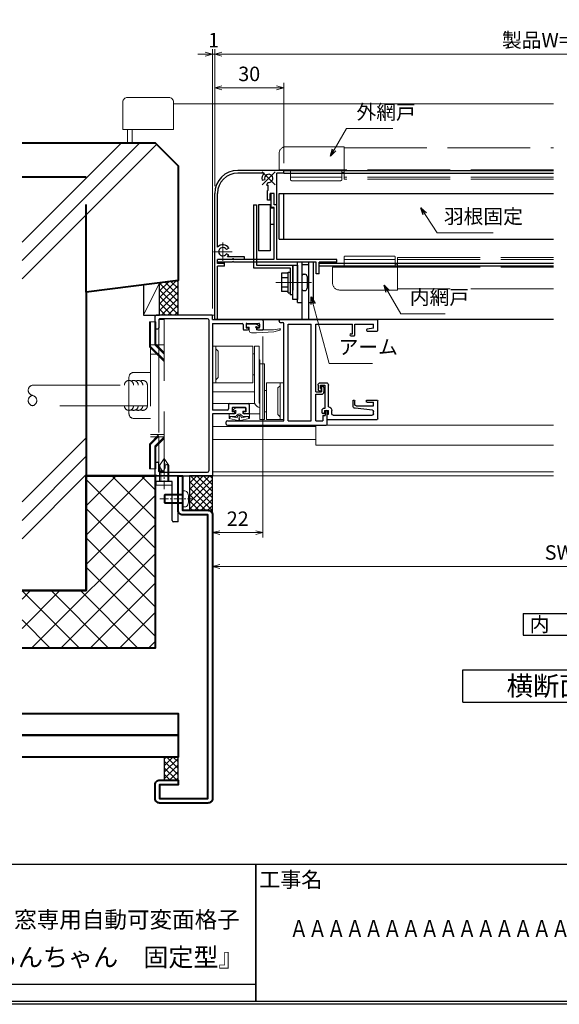
# Model space of a CAD drawing. Units: millimetres. Extents: x -16 to 1222, y 22 to 868.
# Drawn here: x 714 to 949, y 22 to 451 of the extents above; entities that cross this region are included whole.
import ezdxf
from ezdxf.enums import TextEntityAlignment as Align

# ---------------------------------------------------------------- set-up
doc = ezdxf.new("R2010")
doc.units = ezdxf.units.MM
doc.header["$LTSCALE"] = 3
for name, pattern in [('ACAD_ISO02W100', [15, 12, -3]), ('ACAD_ISO04W100', [30, 24, -3, 0, -3]), ('CENTER', [2, 1.25, -0.25, 0.25, -0.25]), ('DASHED', [19.05, 12.7, -6.35]), ('PHANTOM', [20, 15, -1, 1, -1, 1, -1])]:
    doc.linetypes.add(name, pattern=pattern)
doc.layers.get('0').update_dxf_attribs({"lineweight": 25})
doc.layers.get('Defpoints').update_dxf_attribs({"color": 151, "lineweight": 25})
for name, color, linetype, lineweight in [('003', 2, 'Continuous', 25), ('006', 4, 'ACAD_ISO04W100', 20), ('007', 4, 'ACAD_ISO02W100', 20), ('TOS_K1', 3, 'Continuous', 20), ('TOS_K2', 2, 'DASHED', 9), ('TOS_K3', 1, 'CENTER', 9), ('TOS_K4', 3, 'PHANTOM', 20), ('TOS_K5', 2, 'Continuous', 9), ('TOS_M1', 7, 'Continuous', 9), ('TOS_S2', 4, 'Continuous', 40), ('TOS_S3', 21, 'Continuous', 20), ('TOS_zBB', 3, 'Continuous', 20), ('TOS_zKE', 4, 'Continuous', 40)]:
    doc.layers.add(name, color=color, linetype=linetype, lineweight=lineweight)
for name, color, linetype in [('2', 7, 'Continuous'), ('_0-0_図枠', 7, 'Continuous'), ('KATAZAI', 4, 'Continuous'), ('TOS_S1', 4, 'Continuous')]:
    doc.layers.add(name, color=color, linetype=linetype)
doc.styles.add('AT_VECTOR', font='romans.shx', dxfattribs={"bigfont": 'extfont.shx'})
doc.styles.add('DIM', font='romans.shx', dxfattribs={"width": 0.75, "bigfont": 'extfont.shx'})
doc.styles.add('TOS_y', font='txt', dxfattribs={"width": 0.8})
doc.styles.add('ｺﾞｼｯｸ（横）', font='txt')
doc.dimstyles.new('DIM', dxfattribs={"dimtxt": 3, "dimasz": 1.5, "dimexe": 1, "dimexo": 1.5, "dimgap": 1, "dimtad": 1, "dimdsep": 46, "dimtxsty": 'DIM', "dimblk": 'OPEN30', "dimcen": 0, "dimclrd": 4, "dimclre": 4, "dimclrt": 7, "dimadec": 0, "dimazin": 0, "dimtfac": 1, "dimtmove": 0, "dimatfit": 3, "dimldrblk": 'OPEN30', "dimfxl": 0, "dimlwd": 20, "dimlwe": 20, "dimarcsym": 0})

# ---------------------------------------------------------------- blocks, each defined once
blk = doc.blocks.new('REF-TO-1Y528-L')
at = {"layer": 'KATAZAI', "ltscale": 0.5}
for p, q in [((-25, 67.2), (-25, 69.5)), ((-0.3, 70), (-24.5, 70)), ((0, 68), (0, 69.7)), ((-25, 67.2), (-24.8, 67)), ((-25, 66.8), (-24.8, 67)), ((-25, 66.8), (-25, 64.5)), ((-23.35, 68.05), (-23.35, 64.5)), ((-2.15, 68.35), (-23.05, 68.35)), ((-1.65, 67.85), (-1.65, 2.15)), ((0, 68), (21.5, 68)), ((0, 66.35), (0, 28.65)), ((0, 66.35), (12.9, 66.35)), ((14.9, 66.35), (20.2, 66.35)), ((14.9, 64.4), (15.5, 64.4)), ((19.6, 64.4), (20.2, 64.4)), ((-24.5, 64), (-23.85, 64)), ((13.7, 63.5), (15.3, 63.5)), ((19.8, 63.5), (21.7, 63.5)), ((-25, 3.2), (-25, 5.5)), ((-23.35, 1.95), (-23.35, 5.5)), ((-25, 3.2), (-24.8, 3)), ((-25, 2.8), (-24.8, 3)), ((-25, 0.5), (-25, 2.8)), ((-24.5, 0), (0, 0)), ((-23.05, 1.65), (-2.15, 1.65))]:
    blk.add_line(p, q, dxfattribs=at)
at = {"layer": 'KATAZAI', "ltscale": 0.7}
for p, q in [((13.4, 65.85), (13.4, 63.8)), ((14.6, 66.05), (14.6, 64.7)), ((20.5, 66.05), (20.5, 64.7)), ((22, 67.5), (22, 63.8)), ((15.8, 64.1), (15.8, 64)), ((19.3, 64.1), (19.3, 64)), ((6.95, 31), (6.95, 29.15)), ((7.45, 31.5), (15.5, 31.5)), ((16, 31), (16, 27.3)), ((6.45, 28.65), (0, 28.65)), ((9.3, 27), (0, 27)), ((8.6, 29.55), (8.6, 27.9)), ((9.5, 27.9), (8.6, 27.9)), ((8.9, 29.85), (14.2, 29.85)), ((9.8, 27.6), (9.8, 27.5)), ((13.3, 27.6), (13.3, 27.5)), ((14.5, 27.9), (13.6, 27.9)), ((15.7, 27), (13.8, 27)), ((14.5, 29.55), (14.5, 27.9)), ((-24.5, 6), (-23.85, 6))]:
    blk.add_line(p, q, dxfattribs=at)
at = {"layer": 'KATAZAI'}
blk.add_line((0, 27), (0, 0), dxfattribs=at)
at = {"layer": 'KATAZAI', "ltscale": 0.5}
for centre, radius, start, end in [((-24.5, 69.5), 0.5, 90, 180), ((-0.3, 69.7), 0.3, 0, 90), ((-24.5, 64.5), 0.5, 180, 270), ((-23.85, 64.5), 0.5, 270, 0), ((-23.05, 68.05), 0.3, 90, 180), ((-2.15, 67.85), 0.5, 0, 90), ((14.9, 66.05), 0.3, 90, 180), ((19.6, 64.1), 0.3, 90, 180), ((21.5, 67.5), 0.5, 0, 90), ((15.3, 64), 0.5, 270, 0), ((19.8, 64), 0.5, 180, 270), ((-24.5, 0.5), 0.5, 180, 270), ((-23.05, 1.95), 0.3, 180, 270), ((-2.15, 2.15), 0.5, 270, 0)]:
    blk.add_arc(centre, radius, start, end, dxfattribs=at)
at = {"layer": 'KATAZAI', "ltscale": 0.7}
for centre, radius, start, end in [((12.9, 65.85), 0.5, 0, 90), ((14.9, 64.7), 0.3, 180, 270), ((15.5, 64.1), 0.3, 360, 90), ((20.2, 66.05), 0.3, 0, 90), ((20.2, 64.7), 0.3, 270, 0), ((13.7, 63.8), 0.3, 180, 270), ((21.7, 63.8), 0.3, 270, 0), ((7.45, 31), 0.5, 90, 180), ((15.5, 31), 0.5, 0, 90), ((6.45, 29.15), 0.5, 270, 0), ((8.9, 29.55), 0.3, 90, 180), ((9.3, 27.5), 0.5, 270, 360), ((9.5, 27.6), 0.3, 0, 90), ((13.6, 27.6), 0.3, 90, 180), ((13.8, 27.5), 0.5, 180, 270), ((14.2, 29.55), 0.3, 0, 90), ((15.7, 27.3), 0.3, 270, 0), ((-24.5, 5.5), 0.5, 90, 180), ((-23.85, 5.5), 0.5, 0, 90)]:
    blk.add_arc(centre, radius, start, end, dxfattribs=at)
at = {"layer": 'KATAZAI'}
for p in [(-25, 67), (-25, 3)]:
    blk.add_point(p, dxfattribs=at)
blk = doc.blocks.new('REF-BUP-209', base_point=(37.27, 246))
at = {"layer": 'TOS_S3', "ltscale": 0.15}
for p, q in [((23.77, 270), (6.27, 270)), ((7.77, 268.75), (8.77, 267.75)), ((24.62, 266.58), (23.77, 266.58)), ((26.62, 270), (24.62, 270)), ((26.62, 264), (26.92, 264)), ((26.92, 262.26), (28.92, 262.26)), ((24.62, 257.43), (23.77, 257.43)), ((23.77, 254), (6.27, 254)), ((7.77, 255.25), (8.77, 256.25)), ((29.77, 250.58), (28.92, 250.58)), ((35.77, 252.75), (34.77, 251.75)), ((26.62, 248), (26.92, 248)), ((26.62, 245.11), (26.92, 245.11)), ((29.77, 241.43), (28.92, 241.43)), ((35.77, 239.25), (34.77, 240.25)), ((26.92, 238), (28.92, 238))]:
    blk.add_line(p, q, dxfattribs=at)
at = {"layer": 'TOS_S3'}
for p, q in [((6.27, 254), (6.27, 270)), ((7.77, 254), (7.77, 270)), ((26.62, 270), (26.62, 245.11)), ((26.92, 264), (26.92, 238)), ((35.77, 238), (35.77, 254)), ((37.27, 238), (37.27, 254))]:
    blk.add_line(p, q, dxfattribs=at)
at = {"layer": 'TOS_S3', "ltscale": 0.575}
for p, q in [((8.77, 267.75), (8.77, 256.25)), ((34.77, 251.75), (34.77, 240.25))]:
    blk.add_line(p, q, dxfattribs=at)
at = {"layer": 'TOS_S3', "ltscale": 0.8}
for p, q in [((23.77, 254), (23.77, 270)), ((24.62, 270), (24.62, 245.11)), ((28.92, 262.26), (28.92, 238)), ((29.77, 238), (29.77, 254))]:
    blk.add_line(p, q, dxfattribs=at)
at = {"layer": 'TOS_S3', "ltscale": 0.175}
for p, q in [((37.27, 254), (29.77, 254)), ((29.77, 238), (37.27, 238))]:
    blk.add_line(p, q, dxfattribs=at)
at = {"layer": 'TOS_S3', "ltscale": 0.331064}
blk.add_arc((27.67, 246.4), 3.31, 202.8899, 256.9066, dxfattribs=at)
blk = doc.blocks.new('REF-TO-1Y767', base_point=(87.9, 224.26))
at = {"layer": 'TOS_S1', "ltscale": 0.5}
for p, q in [((44.9, 228.56), (44.9, 228.76)), ((46.9, 185.21), (46.9, 227.56)), ((48.9, 227.26), (58.9, 227.26)), ((48.9, 185.26), (48.9, 227.26)), ((58.9, 185.26), (58.9, 227.26)), ((60.9, 197.76), (60.9, 227.31)), ((76.9, 223.06), (76.9, 227.31)), ((77.9, 222.56), (77.9, 227.31)), ((85.95, 225.56), (85.95, 227.31)), ((87.9, 224.56), (87.9, 228.76)), ((60.9, 197.76), (63.4, 197.76)), ((63.4, 200.26), (63.4, 197.76)), ((64.4, 199.76), (64.4, 197.76)), ((60.9, 185.21), (60.9, 196.76)), ((60.9, 196.76), (63.4, 196.76)), ((64.9, 189.76), (64.9, 187.56)), ((65.9, 183.76), (65.9, 189.26)), ((21.9, 183.76), (21.9, 184.71)), ((48.9, 185.26), (58.9, 185.26)), ((63.95, 187.56), (63.95, 185.21))]:
    blk.add_line(p, q, dxfattribs=at)
at = {"layer": 'TOS_S1', "linetype": 'Continuous'}
for p, q in [((45.4, 229.26), (87.39, 229.26)), ((45.4, 228.06), (46.4, 228.06)), ((77.9, 227.31), (85.95, 227.31)), ((76.1, 223.06), (76.9, 223.06)), ((83.3, 224.26), (87.6, 224.26)), ((76.1, 222.26), (77.6, 222.26)), ((63.4, 200.26), (63.9, 200.26)), ((64.9, 189.76), (65.4, 189.76)), ((22.4, 185.21), (46.9, 185.21)), ((60.9, 185.21), (63.95, 185.21)), ((63.95, 187.56), (64.9, 187.56)), ((22.4, 183.26), (65.4, 183.26))]:
    blk.add_line(p, q, dxfattribs=at)
at = {"layer": 'TOS_S1', "ltscale": 0.7}
for p, q in [((60.9, 227.31), (76.9, 227.31)), ((85.95, 225.56), (83.22, 225.05))]:
    blk.add_line(p, q, dxfattribs=at)
at = {"layer": 'TOS_S1'}
for centre, radius, start, end in [((45.4, 228.76), 0.5, 90, 180), ((45.4, 228.56), 0.5, 180, 270), ((87.6, 224.56), 0.3, 270, 0), ((22.4, 184.71), 0.5, 90, 180), ((22.4, 183.76), 0.5, 180, 270), ((65.4, 183.76), 0.5, 270, 0)]:
    blk.add_arc(centre, radius, start, end, dxfattribs=at)
at = {"layer": 'TOS_S1', "ltscale": 0.5}
for centre, radius, start, end in [((46.4, 227.56), 0.5, 0, 90), ((87.4, 228.76), 0.5, 0, 90.0326), ((77.6, 222.56), 0.3, 270, 0), ((63.4, 197.76), 1, 270, 0), ((63.9, 199.76), 0.5, 0, 90), ((65.4, 189.26), 0.5, 0, 90)]:
    blk.add_arc(centre, radius, start, end, dxfattribs=at)
at = {"layer": 'TOS_S1', "ltscale": 0.7}
for centre, start in [((76.1, 222.66), 90), ((83.3, 224.66), 100.5415)]:
    blk.add_arc(centre, 0.4, start, 270, dxfattribs=at)
blk = doc.blocks.new('REF-TO-1Y761', base_point=(29.25, 97.53))
at = {"layer": 'TOS_S1', "ltscale": 0.7}
for p, q in [((21.75, 122.53), (21.75, 120.03)), ((22.75, 123.53), (24.75, 123.53)), ((22.75, 122.23), (22.75, 120.83)), ((24.25, 122.53), (23.05, 122.53)), ((32.75, 120.53), (23.05, 120.53)), ((24.25, 122.53), (24.25, 122.03)), ((24.95, 122.03), (24.25, 122.03)), ((25.25, 123.03), (25.25, 122.33)), ((32.75, 120.83), (32.75, 120.53)), ((34.75, 121.83), (33.75, 121.83)), ((33.75, 120.83), (34.55, 120.83)), ((33.75, 120.83), (33.75, 119.03)), ((34.55, 120.83), (35.25, 121.13)), ((35.25, 121.13), (35.25, 121.33)), ((32.25, 119.03), (22.75, 119.03)), ((32.25, 119.03), (32.25, 119.03)), ((35.45, 119.03), (33.75, 119.03)), ((35.3, 117.53), (33.75, 117.53)), ((35.45, 119.23), (35.45, 119.03)), ((37.75, 119.53), (35.75, 119.53)), ((35.8, 117.03), (35.8, 99.98)), ((37.75, 119.53), (37.75, 97.83)), ((29.25, 107.93), (29.25, 107.93)), ((31.85, 108.33), (29.65, 108.33)), ((31.25, 107.53), (29.65, 107.53)), ((33.69, 99.92), (32.85, 107.44)), ((31.75, 107.03), (31.75, 99.48)), ((29.25, 102.23), (29.25, 97.83)), ((29.95, 102.53), (29.55, 102.53)), ((30.25, 102.23), (30.25, 99.48)), ((31.75, 99.48), (30.25, 99.48)), ((35.3, 99.48), (34.19, 99.48)), ((37.45, 97.53), (29.55, 97.53))]:
    blk.add_line(p, q, dxfattribs=at)
for centre, radius, start, end in [((22.75, 122.53), 1, 90, 180), ((23.05, 122.23), 0.3, 90, 180), ((23.05, 120.83), 0.3, 180, 270), ((24.75, 123.03), 0.5, 0, 90), ((24.95, 122.33), 0.3, 270, 0), ((33.75, 120.83), 1, 90, 180), ((34.75, 121.33), 0.5, 0, 90), ((22.75, 120.03), 1, 180, 270), ((33.75, 119.03), 1.5, 180, 270), ((35.3, 117.03), 0.5, 0, 90), ((35.75, 119.23), 0.3, 90, 180), ((29.65, 107.93), 0.4, 90, 180), ((29.65, 107.93), 0.4, 180, 270), ((31.25, 107.03), 0.5, 0, 90), ((31.85, 107.33), 1, 6.4468, 90), ((29.55, 102.23), 0.3, 90, 180), ((29.95, 102.23), 0.3, 0, 90), ((34.19, 99.98), 0.5, 186.4468, 270), ((35.3, 99.98), 0.5, 270, 0), ((29.55, 97.83), 0.3, 180, 270), ((37.45, 97.83), 0.3, 270, 0)]:
    blk.add_arc(centre, radius, start, end, dxfattribs=at)
blk = doc.blocks.new('REF-BZW-364', base_point=(18.92, 261.31))
at = {"layer": 'TOS_S3', "ltscale": 20, "extrusion": (1.22461e-16, 2.24719e-09, -1)}
for p, q in [((18.52, 258.86, 0), (18.52, 262.81, 0)), ((18.55, 262.91, 0), (19.38, 263.95, 0)), ((19.92, 263.37, 0), (19.92, 263.76, 0)), ((20.25, 262.86, 0), (20.82, 262.86, 0)), ((21.12, 263.16, 0), (21.12, 265.61, 0)), ((22.12, 265.76, 0), (21.27, 265.76, 0)), ((21.42, 265.76, 0), (23.03, 265.76, 0)), ((22.22, 262.96, 0), (21.93, 262.52, 0)), ((22.22, 262.96, 0), (22.22, 265.76, 0)), ((22.22, 265.08, 0), (22.91, 262.26, 0)), ((23.19, 265.71, 0), (24.09, 261.72)), ((18.82, 258.56, 0), (19.62, 258.56, 0)), ((19.92, 259.61, 0), (19.92, 258.86, 0)), ((20.07, 259.76, 0), (20.82, 259.76, 0)), ((21.12, 257.01, 0), (21.12, 259.46, 0)), ((22.22, 259.66, 0), (21.93, 260.1, 0)), ((22.22, 257.55, 0), (22.91, 260.37, 0)), ((22.22, 259.66, 0), (22.22, 256.86, 0)), ((23.19, 256.92, 0), (24.09, 260.91)), ((21.27, 256.86, 0), (23.03, 256.86, 0))]:
    blk.add_line(p, q, dxfattribs=at)
at = {"layer": 'TOS_S3', "ltscale": 0.7, "extrusion": (1.22461e-16, 2.24719e-09, -1)}
for p, q in [((21.8, 261.46), (22.02, 261.87, 0)), ((22.19, 262, 0), (22.91, 262.26, 0)), ((22.22, 265.08, 0), (23.17, 265.73, 0)), ((21.8, 261.17), (22.02, 260.76, 0)), ((22.19, 260.62, 0), (22.91, 260.37, 0)), ((22.22, 257.55, 0), (23.11, 256.88, 0)), ((23.57, 261.48), (22.63, 261.31)), ((23.57, 261.15), (22.63, 261.31))]:
    blk.add_line(p, q, dxfattribs=at)
at = {"layer": 'TOS_S3', "ltscale": 20, "extrusion": (1.22461e-16, 2.24719e-09, -1)}
for centre, radius, start, end in [((-18.67, 262.81, 0), 0.15, 0, 38.525), ((-19.62, 263.76, 0), 0.3, 38.525, 180), ((-19.62, 263.76, 0), 0.3, 90, 180), ((-19.92, 262.96, 0), 0.25, 221.8103, 63.6122), ((-19.72, 263.37, 0), 0.2, 180, 243.6122), ((-20.25, 262.66, 0), 0.2, 41.8103, 90), ((-20.82, 263.16, 0), 0.3, 180, 270), ((-20.82, 263.16, 0), 0.3, 180, 270), ((-21.27, 265.61, 0), 0.15, 0, 90), ((-22.12, 261.31, 0), 1, 305.201, 54.799), ((-20.68, 263.36, 0), 1.5, 213.7218, 234.799), ((-23.03, 265.46, 0), 0.3, 90, 123.8791), ((-18.82, 258.86, 0), 0.3, 270, 0), ((-19.62, 258.86, 0), 0.3, 180, 270), ((-20.07, 259.61, 0), 0.15, 0, 90), ((-20.82, 259.46, 0), 0.3, 90, 180), ((-20.68, 259.27, 0), 1.5, 125.201, 146.2782), ((-21.27, 257.01, 0), 0.15, 270, 0), ((-23.03, 257.16, 0), 0.3, 236.1209, 270)]:
    blk.add_arc(centre, radius, start, end, dxfattribs=at)
at = {"layer": 'TOS_S3', "ltscale": 0.7, "extrusion": (1.22461e-16, 2.24719e-09, -1)}
for centre, radius, start, end in [((-22.29, 261.72, 0), 0.3, 29.0268, 70.4511), ((-23.83, 261.6, 0), 0.285, 154.2041, 335.4108), ((-22.06, 261.31, 0), 0.3, 330.9732, 29.0268), ((-22.29, 260.91, 0), 0.3, 289.5489, 330.9732), ((-22.44, 260.96, 0), 0.4, 60.9732, 119.0268), ((-22.44, 261.66, 0), 0.4, 240.9732, 299.0268), ((-23.83, 261.03, 0), 0.285, 24.5892, 205.7959)]:
    blk.add_arc(centre, radius, start, end, dxfattribs=at)
blk = doc.blocks.new('REF-BZW-380', base_point=(141.51, 25.13, 0))
at = {"layer": 'TOS_S3', "ltscale": 0.7, "extrusion": (1.22461e-16, 5.26316e-09, -1)}
for p, q in [((132.36, 21.76, 0), (129.73, 22.46, 0)), ((132.43, 22.53, 0), (129.88, 23.06)), ((139.96, 21.33, 0), (132.36, 21.76, 0)), ((139.96, 22.53, 0), (132.43, 22.53, 0)), ((139.96, 25.13, 0), (138.87, 24.27, 0)), ((139.66, 23.73, 0), (139.06, 23.73, 0)), ((143.96, 25.13, 0), (139.96, 25.13, 0)), ((139.96, 23.43, 0), (139.96, 22.53, 0)), ((143.06, 23.73, 0), (143.06, 22.33, 0)), ((143.96, 23.73, 0), (143.06, 23.73, 0)), ((144.26, 24.03, 0), (144.26, 24.83, 0)), ((142.06, 21.33, 0), (139.96, 21.33, 0))]:
    blk.add_line(p, q, dxfattribs=at)
for centre, radius, start, end in [((-129.81, 22.76, 0), 0.308, 284.9285, 101.6888), ((-139.06, 24.03, 0), 0.3, 270, 51.475), ((-139.96, 23.73, 0), 0.3, 0, 270), ((-142.06, 22.33, 0), 1, 180, 270), ((-143.96, 24.83, 0), 0.3, 90, 180), ((-143.96, 24.03, 0), 0.3, 180, 270)]:
    blk.add_arc(centre, radius, start, end, dxfattribs=at)
blk = doc.blocks.new('BHP-425(RL)')
at = {"layer": 'TOS_K2', "ltscale": 0.7}
for p, q in [((-27.45, 67), (-27.45, 56.15)), ((-27.45, 67), (-24.65, 67)), ((-26.95, 57), (-26.95, 67)), ((-25.15, 57.1), (-25.15, 67)), ((-24.65, 57.31), (-24.65, 67)), ((-23.35, 68), (-23.35, 57)), ((-23.35, 68), (-21.05, 68)), ((-21.05, 68), (-21.05, 2)), ((-27.45, 56.15), (-27.05, 55.75)), ((-27.05, 57), (-27.05, 17)), ((-27.05, 57), (-21.05, 57)), ((-25.15, 57.1), (-25.05, 57)), ((-24.65, 57.31), (-24.34, 57)), ((-36.35, 43), (-36.35, 27)), ((-34.35, 45), (-27.05, 45)), ((-34.35, 25), (-27.05, 25)), ((-27.45, 13.85), (-23.35, 17.95)), ((-27.05, 18), (-21.05, 18)), ((-27.45, 3), (-27.45, 13.85)), ((-27.05, 17), (-21.05, 17)), ((-25.15, 12.9), (-23.35, 14.7)), ((-25.15, 3), (-25.15, 12.9)), ((-24.65, 12.69), (-23.35, 13.99)), ((-23.35, 2), (-23.35, 17)), ((-23.35, 2), (-23.35, 17)), ((-24.65, 3), (-24.65, 12.69)), ((-27.45, 3), (-24.65, 3)), ((-23.25, 2), (-21.05, 2))]:
    blk.add_line(p, q, dxfattribs=at)
at = {"layer": 'TOS_K2', "ltscale": 0.5}
for p, q in [((-27.05, 55.75), (-21.05, 49.75)), ((-26.95, 57), (-26.95, 56.35)), ((-26.95, 56.35), (-21.05, 50.45)), ((-25.05, 57), (-21.05, 53)), ((-24.34, 57), (-21.05, 53.71)), ((-27.05, 53), (-23.35, 53)), ((-26.95, 13.65), (-23.35, 17.25)), ((-26.95, 3), (-26.95, 13.65)), ((-23.35, 14.7), (-21.05, 17)), ((-23.35, 13.99), (-21.05, 16.29))]:
    blk.add_line(p, q, dxfattribs=at)
at = {"layer": 'TOS_K2'}
blk.add_line((-23.35, 57), (-23.35, 17), dxfattribs=at)
at = {"layer": 'TOS_K2', "ltscale": 0.7}
for centre, start, end in [((-34.35, 43), 90, 180), ((-34.35, 27), 180, 270)]:
    blk.add_arc(centre, 2, start, end, dxfattribs=at)
blk = doc.blocks.new('BZN-156')
at = {"layer": 'TOS_K3'}
blk.add_line((-3.32, 0), (11.24, 0), dxfattribs=at)
at = {"layer": 'TOS_zBB'}
for p, q in [((-1.5, -3.5), (-1.5, 3.5)), ((-1.5, 3.5), (0, 3.5)), ((0, -3.5), (0, 3.5)), ((-1.5, -3.5), (0, -3.5))]:
    blk.add_line(p, q, dxfattribs=at)
at = {"layer": 'TOS_zBB', "color": 7, "linetype": 'DASHED', "ltscale": 0.5}
for p, q in [((0, 2), (5.23, 2)), ((0, 1.5), (5.23, 1.5)), ((7, 2), (5.23, 2)), ((7.29, 1.5), (5.23, 1.5)), ((10, 0), (6.11, 0.4)), ((7, 2), (10, 0)), ((10, 0), (7, -2)), ((0, -1.5), (5.23, -1.5)), ((5.23, -2), (0, -2)), ((5.61, -1.5), (5.23, -1.5)), ((7, -2), (5.23, -2))]:
    blk.add_line(p, q, dxfattribs=at)
for points in [[(6.11, 0.4), (4.66, -0.58), (5.91, -1.65), (6.91, -2)], [(7, 2), (7.37, 1.15), (7.01, 0.31)]]:
    blk.add_spline(points, degree=3, dxfattribs=at)
blk = doc.blocks.new('24008')
at = {"color": 0, "linetype": 'ByBlock'}
for p, q in [((-0.98, 3.5), (0, 3.5)), ((0, 3.5), (0, -3.5)), ((5, 2), (7.6, 2)), ((7.6, 2), (8, 1.6)), ((8, 1.6), (8, -1.6)), ((0, -3.5), (-0.98, -3.5)), ((7.6, -2), (5, -2)), ((8, -1.6), (7.6, -2))]:
    blk.add_line(p, q, dxfattribs=at)
at = {"color": 0, "linetype": 'DASHED', "ltscale": 0.5}
for p, q in [((5, 2), (0, 2)), ((0, -2), (5, -2))]:
    blk.add_line(p, q, dxfattribs=at)
at = {"color": 7, "linetype": 'DASHED', "ltscale": 0.5}
for p, q in [((5, 1.6), (0, 1.6)), ((5, -1.6), (0, -1.6))]:
    blk.add_line(p, q, dxfattribs=at)
at = {"color": 7, "linetype": 'ByBlock'}
for p, q in [((5, 1.6), (8, 1.6)), ((7.6, 2), (7.6, -2)), ((5, -1.6), (8, -1.6))]:
    blk.add_line(p, q, dxfattribs=at)
at = {"color": 0, "linetype": 'ByBlock'}
for centre, radius, start, end in [((6.4, 0), 9, 163.3985, 196.6015), ((-0.98, 2.2), 1.3, 90, 163.3985), ((-0.98, -2.2), 1.3, 196.6015, 270)]:
    blk.add_arc(centre, radius, start, end, dxfattribs=at)
at = {"layer": 'TOS_K3'}
blk.add_line((9.89, 0), (-4.85, 0), dxfattribs=at)
blk = doc.blocks.new('TO-2X700')
at = {"layer": 'TOS_S1', "ltscale": 0.7}
for p, q in [((20, 0), (0, 0)), ((0, 0), (0, -10)), ((20, 0), (20, -2)), ((19.5, -2.5), (2.5, -2.5)), ((2.5, -2.5), (2.5, -9.5)), ((0, -10), (2, -10))]:
    blk.add_line(p, q, dxfattribs=at)
for centre in [(19.5, -2), (2, -9.5)]:
    blk.add_arc(centre, 0.5, 270, 0, dxfattribs=at)
blk = doc.blocks.new('BAP-477-1')
at = {"layer": 'TOS_S3'}
blk.add_lwpolyline([(0, 22), (-12, 22, 0.414214), (-14, 20), (-14, 2, 0.414214), (-12, 0), (0, 0), (0, 22)], format="xyb", dxfattribs=at)
blk = doc.blocks.new('_Open30')
at = {"color": 0, "linetype": 'ByBlock', "lineweight": -2}
for p, q in [((-1, 0.27), (0, 0)), ((0, 0), (-1, -0.27)), ((0, 0), (-1, 0))]:
    blk.add_line(p, q, dxfattribs=at)
blk = doc.blocks.new('*D48')
at = {"layer": '003', "color": 4, "lineweight": 20, "ltscale": 0.2}
for p, q in [((799.31, 378.6), (799.31, 423.5)), ((802.46, 421.4), (826.16, 421.4)), ((829.31, 388.6), (829.31, 423.5))]:
    blk.add_line(p, q, dxfattribs=at)
at = {"layer": 'Defpoints', "color": 0, "ltscale": 0.2}
for p in [(829.31, 421.4), (829.31, 385.45), (799.31, 375.45)]:
    blk.add_point(p, dxfattribs=at)
at = {"layer": '003', "color": 4, "lineweight": 20, "ltscale": 0.2, "xscale": 3.15, "yscale": 3.15, "zscale": 3.15, "rotation": 180}
blk.add_blockref('_Open30', (799.31, 421.4), dxfattribs=at)
at = {"layer": '003', "color": 4, "lineweight": 20, "ltscale": 0.2, "xscale": 3.15, "yscale": 3.15, "zscale": 3.15}
blk.add_blockref('_Open30', (829.31, 421.4), dxfattribs=at)
at = {"layer": '003', "color": 7, "ltscale": 0.2, "insert": (814.31, 426.65), "char_height": 6.3, "attachment_point": 5, "style": 'DIM'}
blk.add_mtext('30', dxfattribs=at)
blk = doc.blocks.new('*D49')
at = {"layer": '003', "color": 4, "lineweight": 20, "ltscale": 0.2}
for p, q in [((799.31, 378.6), (799.31, 438.2)), ((1099.31, 378.6), (1099.31, 438.2)), ((802.46, 436.1), (1096.16, 436.1))]:
    blk.add_line(p, q, dxfattribs=at)
at = {"layer": 'Defpoints', "color": 0, "ltscale": 0.2}
for p in [(1099.31, 436.1), (799.31, 375.45), (1099.31, 375.45)]:
    blk.add_point(p, dxfattribs=at)
at = {"layer": '003', "color": 4, "lineweight": 20, "ltscale": 0.2, "xscale": 3.15, "yscale": 3.15, "zscale": 3.15, "rotation": 180}
blk.add_blockref('_Open30', (799.31, 436.1), dxfattribs=at)
at = {"layer": '003', "color": 4, "lineweight": 20, "ltscale": 0.2, "xscale": 3.15, "yscale": 3.15, "zscale": 3.15}
blk.add_blockref('_Open30', (1099.31, 436.1), dxfattribs=at)
at = {"layer": '003', "color": 7, "ltscale": 0.2, "insert": (949.31, 441.35), "char_height": 6.3, "attachment_point": 5, "style": 'DIM'}
blk.add_mtext('製品W=SW-2', dxfattribs=at)
blk = doc.blocks.new('*D51')
at = {"layer": '003', "color": 4, "lineweight": 20, "ltscale": 0.5}
for p, q in [((798.31, 249.3), (798.31, 210.9)), ((1100.31, 249.3), (1100.31, 210.9)), ((801.46, 213), (1097.16, 213))]:
    blk.add_line(p, q, dxfattribs=at)
at = {"layer": 'Defpoints', "color": 0, "ltscale": 0.5}
for p in [(798.31, 252.45), (1100.31, 252.45), (1100.31, 213)]:
    blk.add_point(p, dxfattribs=at)
at = {"layer": '003', "color": 4, "lineweight": 20, "ltscale": 0.5, "xscale": 3.15, "yscale": 3.15, "zscale": 3.15, "rotation": 180}
blk.add_blockref('_Open30', (798.31, 213), dxfattribs=at)
at = {"layer": '003', "color": 4, "lineweight": 20, "ltscale": 0.5, "xscale": 3.15, "yscale": 3.15, "zscale": 3.15}
blk.add_blockref('_Open30', (1100.31, 213), dxfattribs=at)
at = {"layer": '003', "color": 7, "ltscale": 0.5, "insert": (949.31, 218.25), "char_height": 6.3, "attachment_point": 5, "style": 'DIM'}
blk.add_mtext('SW', dxfattribs=at)
blk = doc.blocks.new('*D52')
at = {"layer": '003', "color": 4, "lineweight": 20, "ltscale": 0.5}
for p, q in [((798.31, 325.3), (798.31, 438.2)), ((799.31, 378.6), (799.31, 438.2)), ((795.16, 436.1), (792.01, 436.1)), ((799.31, 436.1), (798.31, 436.1)), ((802.46, 436.1), (805.61, 436.1))]:
    blk.add_line(p, q, dxfattribs=at)
at = {"layer": 'Defpoints', "color": 0, "ltscale": 0.5}
for p in [(798.31, 436.1), (799.31, 375.45), (798.31, 322.15)]:
    blk.add_point(p, dxfattribs=at)
at = {"layer": '003', "color": 4, "lineweight": 20, "ltscale": 0.5, "xscale": 3.15, "yscale": 3.15, "zscale": 3.15}
blk.add_blockref('_Open30', (798.31, 436.1), dxfattribs=at)
at = {"layer": '003', "color": 4, "lineweight": 20, "ltscale": 0.5, "xscale": 3.15, "yscale": 3.15, "zscale": 3.15, "rotation": 180}
blk.add_blockref('_Open30', (799.31, 436.1), dxfattribs=at)
at = {"layer": '003', "color": 7, "ltscale": 0.5, "insert": (798.81, 441.35), "char_height": 6.3, "attachment_point": 5, "style": 'DIM'}
blk.add_mtext('1', dxfattribs=at)
blk = doc.blocks.new('*D54')
at = {"layer": '003', "color": 4, "lineweight": 20, "ltscale": 0.5}
for p, q in [((820.31, 313.1), (820.31, 225.6)), ((798.31, 249.3), (798.31, 225.6)), ((801.46, 227.7), (817.16, 227.7))]:
    blk.add_line(p, q, dxfattribs=at)
at = {"layer": 'Defpoints', "color": 0, "ltscale": 0.5}
for p in [(820.31, 316.25), (798.31, 252.45), (820.31, 227.7)]:
    blk.add_point(p, dxfattribs=at)
at = {"layer": '003', "color": 4, "lineweight": 20, "ltscale": 0.5, "xscale": 3.15, "yscale": 3.15, "zscale": 3.15, "rotation": 180}
blk.add_blockref('_Open30', (798.31, 227.7), dxfattribs=at)
at = {"layer": '003', "color": 4, "lineweight": 20, "ltscale": 0.5, "xscale": 3.15, "yscale": 3.15, "zscale": 3.15}
blk.add_blockref('_Open30', (820.31, 227.7), dxfattribs=at)
at = {"layer": '003', "color": 7, "ltscale": 0.5, "insert": (809.31, 232.95), "char_height": 6.3, "attachment_point": 5, "style": 'DIM'}
blk.add_mtext('22', dxfattribs=at)

msp = doc.modelspace()

# ---------------------------------------------------------------- hatches: boundary and pattern name
at = {"layer": 'TOS_K5'}
h = msp.add_hatch(dxfattribs=at)
h.set_pattern_fill('SC_CONC', color=256, style=0)
h.set_pattern_definition([(45, (581.81, 107.45), (-56.569, 56.569), []), (45, (589.81, 107.45), (-56.569, 56.569), []), (45, (597.81, 107.45), (-56.569, 56.569), [])])
h.paths.add_polyline_path([(715.428, 397.453), (715.428, 202.453), (743.314, 202.453), (743.314, 332.453), (783.314, 337.453), (783.314, 387.453), (773.314, 397.453)])
h = msp.add_hatch(dxfattribs=at)
h.set_pattern_fill('SC_GIRD2', color=256, style=0)
h.set_pattern_definition([(45, (581.8093, 57.4526), (-1.414214, 1.414214), []), (135, (581.8093, 57.4526), (-1.414214, -1.414214), [])])
h.paths.add_polyline_path([(783.314, 337.453), (775.314, 336.453), (775.314, 322.453), (783.314, 322.453)])
h = msp.add_hatch(dxfattribs=at)
h.set_pattern_fill('SC_GRID', color=256, scale=3, angle=-90, style=0)
h.set_pattern_definition([(315, (-2318.361, -34.895), (6.36396, 6.36396), []), (45, (-2318.361, -34.895), (-6.36396, 6.36396), [])])
h.paths.add_polyline_path([(715.428, 202.453), (715.428, 177.453), (773.314, 177.453), (773.314, 252.453), (743.314, 252.453), (743.314, 202.453)])
h = msp.add_hatch(dxfattribs=at)
h.set_pattern_fill('SC_GIRD2', color=256, angle=90, style=0)
h.set_pattern_definition([(45, (1147.8784, -180.2653), (1.4142136, -1.4142136), []), (315, (1147.8784, -180.2653), (-1.4142136, -1.4142136), [])])
edge = h.paths.add_edge_path()
edge.add_line((788.314, 237.453), (796.321, 237.453))
edge.add_arc((796.314, 235.453), 2, 0, 89.79972, ccw=False)
edge.add_line((798.314, 235.453), (798.314, 252.453))
edge.add_line((798.314, 252.453), (788.314, 252.453))
edge.add_line((788.314, 252.453), (788.314, 237.453))
h = msp.add_hatch(dxfattribs=at)
h.set_pattern_fill('SC_GIRD2', color=256, angle=-90, style=0)
h.set_pattern_definition([(225, (884.3697, 544.3943), (-1.414214, 1.414214), []), (135, (884.3697, 544.3943), (1.414214, 1.414214), [])])
h.paths.add_polyline_path([(777.314, 119.953), (783.314, 119.953), (783.314, 129.953), (777.314, 129.953)])

# ---------------------------------------------------------------- linework, layer by layer
msp.add_line((815.314, 320.453), (849.482, 320.453))
at = {"color": 255}
for p, q in [((675.533, 83.33), (817.178, 83.33)), ((817.178, 83.33), (1189.928, 83.33)), ((817.178, 83.33), (817.178, 23.69)), ((817.178, 31.145), (817.178, 83.33)), ((675.533, 31.145), (817.178, 31.145)), ((675.533, 31.145), (817.178, 31.145)), ((817.178, 23.69), (817.178, 31.145)), ((675.533, 23.69), (817.178, 23.69)), ((817.178, 23.69), (966.278, 23.69))]:
    msp.add_line(p, q, dxfattribs=at)
for points in [[(783.314, 322.453), (783.314, 337.453), (768.314, 335.578), (768.314, 335.578), (768.314, 322.453), (775.314, 322.453), (775.314, 336.453)], [(777.314, 119.953), (783.314, 119.953), (783.314, 129.953), (777.314, 129.953), (777.314, 119.953)]]:
    msp.add_lwpolyline(points)
msp.add_lwpolyline([(788.314, 237.453), (796.321, 237.453, -0.4131901), (798.314, 235.453), (798.314, 252.453), (788.314, 252.453), (788.314, 237.453)], format="xyb")
at = {"layer": '003'}
for p, q in [((829.314, 385.453), (809.314, 385.453)), ((820.887, 384.253), (809.314, 384.253)), ((826.314, 370.453), (826.314, 384.253)), ((829.314, 384.253), (826.314, 384.253)), ((829.314, 385.453), (946.814, 385.453)), ((829.314, 384.253), (829.314, 385.453)), ((829.314, 384.253), (946.814, 384.253)), ((819.916, 381.175), (821.075, 381.486)), ((822.036, 379.055), (822.343, 380.215)), ((822.614, 376.653), (822.614, 378.959)), ((799.314, 320.453), (799.314, 375.453)), ((800.514, 351.969), (800.514, 375.453)), ((822.214, 372.453), (822.214, 376.653)), ((822.614, 376.653), (822.214, 376.653)), ((823.414, 372.453), (823.414, 375.453)), ((825.114, 375.453), (823.414, 375.453)), ((825.114, 375.453), (823.914, 375.453)), ((823.914, 369.253), (823.914, 375.453)), ((825.114, 370.453), (825.114, 375.453)), ((825.114, 370.453), (825.114, 375.453)), ((827.314, 375.453), (946.814, 375.453)), ((827.314, 355.453), (827.314, 375.453)), ((829.314, 355.453), (829.314, 375.453)), ((816.214, 370.453), (817.414, 370.453)), ((816.214, 370.453), (816.214, 342.963)), ((817.414, 370.453), (817.414, 344.163)), ((823.414, 370.453), (818.414, 370.453)), ((818.414, 370.453), (818.414, 350.453)), ((823.414, 372.453), (822.214, 372.453)), ((823.414, 370.453), (823.414, 350.453)), ((825.114, 368.953), (823.414, 368.953)), ((825.114, 369.253), (823.914, 369.253)), ((826.314, 370.453), (825.114, 370.453)), ((826.314, 370.453), (825.114, 370.453)), ((825.114, 346.653), (825.114, 369.253)), ((826.314, 346.653), (826.314, 370.453)), ((825.114, 361.953), (823.414, 361.953)), ((827.314, 355.453), (946.814, 355.453)), ((805.412, 351.542), (804.373, 350.942)), ((805.412, 348.543), (804.375, 349.147)), ((812.314, 347.853), (804.864, 347.853)), ((812.314, 346.653), (812.314, 347.853)), ((823.414, 350.453), (818.414, 350.453)), ((825.094, 346.653), (800.514, 346.653)), ((807.014, 346.653), (800.514, 346.653)), ((800.514, 344.953), (800.514, 346.653)), ((800.514, 345.453), (800.514, 346.653)), ((807.014, 345.453), (800.514, 345.453)), ((803.514, 344.953), (800.514, 344.953)), ((803.514, 343.753), (800.514, 343.753)), ((800.514, 320.453), (800.514, 343.753)), ((803.514, 343.753), (803.514, 345.453)), ((812.314, 346.653), (807.614, 346.653)), ((843.514, 345.453), (807.614, 345.453)), ((817.414, 344.163), (833.314, 344.163)), ((852.514, 346.653), (826.314, 346.653)), ((833.314, 344.163), (833.314, 333.313)), ((835.314, 327.953), (835.314, 345.453)), ((837.314, 320.453), (837.314, 345.453)), ((837.314, 344.453), (840.314, 344.453)), ((840.314, 320.453), (840.314, 345.453)), ((842.314, 327.953), (842.314, 345.453)), ((843.514, 340.453), (843.514, 345.453)), ((852.514, 345.453), (844.714, 345.453)), ((844.714, 340.453), (844.714, 345.453)), ((946.814, 344.953), (844.714, 344.953)), ((946.814, 343.753), (844.714, 343.753)), ((852.514, 345.453), (852.514, 346.653)), ((816.214, 342.963), (832.114, 342.963)), ((831.314, 340.663), (828.314, 340.663)), ((828.314, 340.663), (828.314, 332.663)), ((831.314, 341.163), (832.114, 341.163)), ((831.314, 332.163), (831.314, 341.163)), ((832.114, 342.963), (832.114, 331.321)), ((844.714, 340.453), (843.514, 340.453)), ((831.314, 338.653), (828.314, 338.653)), ((831.314, 334.653), (828.314, 334.653)), ((831.314, 332.663), (828.314, 332.663)), ((831.314, 332.163), (832.114, 332.163)), ((833.314, 331.321), (832.114, 331.321)), ((835.314, 327.953), (837.314, 327.953)), ((840.314, 327.953), (842.314, 327.953)), ((946.814, 320.453), (799.314, 320.453)), ((837.314, 320.453), (840.314, 320.453)), ((933.564, 192.479), (933.564, 183.029)), ((933.564, 192.479), (965.064, 192.479)), ((933.564, 183.029), (965.064, 183.029)), ((907.314, 167.951), (991.314, 167.951)), ((907.314, 153.951), (907.314, 167.951)), ((907.314, 153.951), (991.314, 153.951))]:
    msp.add_line(p, q, dxfattribs=at)
msp.add_lwpolyline([(833.314, 344.163), (835.314, 344.163), (835.314, 329.163), (833.314, 329.163)], close=True, dxfattribs=at)
for centre, radius, start, end in [((809.314, 375.453), 10, 90, 180), ((809.314, 375.453), 8.8, 90, 180), ((822.814, 381.953), 3, 129.94451, 195.01836), ((822.814, 381.953), 1.8, 254.84145, 195.01836), ((822.814, 381.953), 3, 254.98152, 266.17745), ((802.814, 350.043), 3, 29.98164, 140.05549), ((802.814, 350.043), 1.8, 29.98164, 330.15855), ((802.814, 350.043), 3, 313.11361, 330.01848), ((807.314, 346.653), 0.3, 0, 180), ((807.314, 345.453), 0.3, 0, 180)]:
    msp.add_arc(centre, radius, start, end, dxfattribs=at)
at = {"layer": '006'}
for p, q in [((819.985, 379.124), (825.642, 384.781)), ((825.642, 379.124), (819.985, 384.781)), ((802.814, 346.043), (802.814, 354.043)), ((806.814, 350.043), (798.814, 350.043)), ((841.409, 336.663), (825.959, 336.663))]:
    msp.add_line(p, q, dxfattribs=at)
at = {"layer": '007'}
for p, q in [((855.614, 395.753), (830.314, 395.753)), ((855.614, 381.553), (855.614, 395.753)), ((855.614, 395.253), (946.814, 395.253)), ((827.314, 385.753), (827.314, 392.753)), ((855.614, 385.753), (827.314, 385.753)), ((832.314, 381.453), (832.314, 384.953)), ((854.614, 382.453), (832.314, 382.453)), ((854.614, 381.453), (854.614, 384.953)), ((855.614, 384.553), (854.614, 384.553)), ((946.814, 385.753), (855.614, 385.753)), ((946.814, 382.453), (855.614, 382.453)), ((854.114, 380.953), (832.814, 380.953)), ((946.814, 381.553), (855.614, 381.553)), ((855.613, 347.653), (855.613, 344.153)), ((877.413, 348.153), (856.113, 348.153)), ((877.913, 347.653), (877.913, 344.153)), ((878.913, 347.553), (946.814, 347.553)), ((878.913, 347.553), (878.913, 333.353)), ((878.913, 343.353), (850.613, 343.353)), ((850.613, 343.353), (850.613, 336.353)), ((877.913, 346.653), (855.613, 346.653)), ((877.413, 343.653), (856.113, 343.653)), ((878.913, 344.553), (877.913, 344.553)), ((878.913, 346.653), (946.814, 346.653)), ((878.913, 343.353), (946.814, 343.353)), ((878.913, 333.353), (853.613, 333.353)), ((946.814, 333.853), (878.913, 333.853))]:
    msp.add_line(p, q, dxfattribs=at)
for centre, radius, start, end in [((830.314, 392.753), 3, 90, 180), ((832.814, 384.953), 0.5, 90, 180), ((854.114, 384.953), 0.5, 0, 90), ((832.814, 381.453), 0.5, 180, 270), ((854.114, 381.453), 0.5, 270, 0), ((856.113, 347.653), 0.5, 90, 180), ((877.413, 347.653), 0.5, 0, 90), ((856.113, 344.153), 0.5, 180, 270), ((877.413, 344.153), 0.5, 270, 0), ((853.613, 336.353), 3, 180, 270)]:
    msp.add_arc(centre, radius, start, end, dxfattribs=at)
at = {"layer": '2', "color": 2, "linetype": 'Continuous'}
for p, q in [((837.814, 340.203), (838.514, 340.203)), ((839.514, 339.223), (839.514, 334.103)), ((837.814, 333.103), (838.514, 333.103))]:
    msp.add_line(p, q, dxfattribs=at)
for centre, radius, start, end in [((837.814, 339.703), 0.5, 90, 180), ((838.514, 339.203), 1, 0, 90), ((837.814, 333.603), 0.5, 180, 270), ((838.514, 334.103), 1, 270, 0)]:
    msp.add_arc(centre, radius, start, end, dxfattribs=at)
at = {"layer": '_0-0_図枠', "color": 3, "linetype": 'Continuous'}
msp.add_line((5.768, 23.69), (1189.928, 23.69), dxfattribs=at)
at = {"layer": 'Defpoints'}
msp.add_lwpolyline([(-1, 867), (1221.808, 867), (1221.808, 22.333), (-1, 22.333)], close=True, dxfattribs=at)
at = {"layer": 'TOS_K1'}
for p, q in [((781.314, 414.453), (946.814, 414.453)), ((761.314, 403.253), (761.314, 397.453)), ((763.314, 403.253), (763.314, 397.453)), ((798.314, 322.453), (799.314, 322.453)), ((843.314, 318.253), (843.314, 288.953)), ((798.314, 288.953), (816.664, 288.953)), ((798.314, 283.953), (816.714, 283.953)), ((798.314, 279.453), (805.714, 279.453)), ((814.014, 279.453), (818.964, 279.453)), ((843.314, 274.453), (946.814, 274.453)), ((843.314, 274.453), (843.314, 265.753)), ((798.314, 273.953), (843.314, 273.953)), ((798.314, 268.264), (843.314, 268.264)), ((843.314, 265.753), (946.814, 265.753)), ((798.314, 254.253), (946.814, 254.253)), ((798.314, 252.453), (946.814, 252.453))]:
    msp.add_line(p, q, dxfattribs=at)
at = {"layer": 'TOS_K4', "color": 7, "linetype": 'DASHED'}
msp.add_lwpolyline([(719.964, 287.453, -0.8265527), (719.964, 282.953, -0.8265527), (719.964, 287.453, -0.8265527), (719.964, 291.953), (769.964, 291.953), (769.964, 282.953), (719.964, 282.953)], format="xyb", dxfattribs=at)
at = {"layer": 'TOS_K5'}
msp.add_line((768.314, 322.453), (775.314, 336.453), dxfattribs=at)
at = {"layer": 'TOS_S2'}
msp.add_lwpolyline([(798.314, 235.453), (798.314, 111.953, -0.4142136), (796.314, 109.953), (775.314, 109.953, -0.4142136), (773.314, 111.953), (773.314, 117.953, -0.4142136), (775.314, 119.953), (783.314, 119.953), (783.314, 117.953), (775.314, 117.953), (775.314, 111.953), (796.314, 111.953), (796.314, 235.453), (796.314, 235.453), (785.314, 235.453, -0.4142136), (783.314, 237.453), (783.314, 252.453), (785.314, 252.453), (785.314, 237.453), (796.314, 237.453, -0.4142136), (798.314, 235.453)], format="xyb", close=True, dxfattribs=at)
at = {"layer": 'TOS_S3', "color": 7, "linetype": 'DASHED'}
for centre, start, end in [((761.964, 291.953), 359.99996, 180), ((763.964, 291.953), 359.99996, 120), ((765.964, 291.953), 359.99996, 120), ((767.964, 291.953), 359.99996, 120), ((761.964, 282.953), 180, 0.00004), ((763.964, 282.953), 240, 0.00004), ((765.964, 282.953), 240, 0.00004), ((767.964, 282.953), 240, 0.00004)]:
    msp.add_arc(centre, 2, start, end, dxfattribs=at)
at = {"layer": 'TOS_zKE'}
msp.add_line((774.064, 252.453), (743.314, 252.453), dxfattribs=at)
for points in [[(715.428, 397.453), (773.314, 397.453), (783.314, 387.453), (783.314, 337.453), (743.314, 332.453), (743.314, 202.453), (715.428, 202.453)], [(715.428, 148.953), (783.314, 148.953), (783.314, 139.453), (715.428, 139.453)], [(715.428, 139.453), (783.314, 139.453), (783.314, 129.953), (715.428, 129.953)]]:
    msp.add_lwpolyline(points, dxfattribs=at)
at = {"layer": 'TOS_zKE', "linetype": 'DASHED'}
msp.add_lwpolyline([(743.314, 332.453), (743.314, 382.453), (715.428, 382.453)], dxfattribs=at)
at = {"layer": 'TOS_zKE', "color": 7}
msp.add_lwpolyline([(715.428, 202.453), (743.314, 202.453), (743.314, 252.453), (773.314, 252.453), (773.314, 177.453), (715.428, 177.453)], dxfattribs=at)

# ---------------------------------------------------------------- block references
at = {"rotation": 270}
msp.add_blockref('TO-2X700', (783.314, 252.453), dxfattribs=at)
at = {"layer": 'KATAZAI'}
for name, p in [('REF-TO-1Y528-L', (798.314, 252.453)), ('REF-TO-1Y767', (870.314, 315.453))]:
    msp.add_blockref(name, p, dxfattribs=at)
at = {"layer": 'KATAZAI', "xscale": -1, "rotation": 90}
msp.add_blockref('REF-TO-1Y761', (870.314, 285.453), dxfattribs=at)
at = {"layer": 'TOS_M1'}
msp.add_blockref('BHP-425(RL)', (798.314, 252.453), dxfattribs=at)
at = {"layer": 'TOS_M1', "ltscale": 0.7, "xscale": -1, "rotation": 270}
msp.add_blockref('BZN-156', (777.314, 249.953), dxfattribs=at)
at = {"layer": 'TOS_S1', "xscale": -1}
msp.add_blockref('REF-BZW-380', (815.864, 318.553), dxfattribs=at)
at = {"layer": 'TOS_S1'}
msp.add_blockref('REF-BUP-209', (829.314, 284.953), dxfattribs=at)
at = {"layer": 'TOS_S1', "xscale": -1, "rotation": 90}
msp.add_blockref('REF-BZW-364', (809.964, 281.653, 0), dxfattribs=at)
at = {"layer": 'TOS_S3', "xscale": -1, "rotation": 90}
msp.add_blockref('BAP-477-1', (781.314, 403.253), dxfattribs=at)
at = {"layer": 'TOS_zBB', "xscale": -1}
msp.add_blockref('24008', (785.314, 242.399), dxfattribs=at)

# ---------------------------------------------------------------- texts
for s, height, style, p in [('内\u3000部', 6.3, 'AT_VECTOR', (949.314, 187.754)), ('横断面図', 8.4, 'AT_VECTOR', (949.314, 160.951)), ('内倒し窓専用自動可変面格子', 7.2, 'ｺﾞｼｯｸ（横）', (746.356, 59.227)), ('『みらんちゃん\u3000固定型』', 8, 'ｺﾞｼｯｸ（横）', (746.356, 42.845))]:
    msp.add_text(s, height=height, dxfattribs=dict(style=style)).set_placement(p, align=Align.MIDDLE_CENTER)
at = {"color": 255, "style": 'AT_VECTOR'}
msp.add_text('工事名', height=6.7095, dxfattribs=at).set_placement((818.669, 76.62), align=Align.MIDDLE_LEFT)
at = {"layer": '003', "color": 7, "ltscale": 0.2, "char_height": 6.3, "attachment_point": 7, "style": 'DIM'}
for s, insert in [('外網戸', (861.043, 405.731)), ('羽根固定', (899.074, 360.299)), ('内網戸', (884.254, 325.105)), ('アーム', (853.239, 303.422))]:
    msp.add_mtext(s, dxfattribs=dict(at, insert=insert))
at = {"layer": 'Defpoints', "style": 'TOS_y', "width": 0.8}
msp.add_text('ＡＡＡＡＡＡＡＡＡＡＡＡＡＡＡ', height=7.455, dxfattribs=at).set_placement((831.882, 51.596))

# ---------------------------------------------------------------- dimensions: what is measured, and where the dimension line sits
at = {"layer": '003', "ltscale": 0.2}
dim = msp.add_linear_dim(base=(1099.314, 436.098), p1=(799.314, 375.453), p2=(1099.314, 375.453), text='製品W=SW-2', dimstyle='DIM', override={"dimscale": 2.1, "dimadec": 2, "dimazin": 2, "dimtfill": 1}, dxfattribs=at)
dim.commit()
dim.dimension.update_dxf_attribs({"geometry": '*D49', "text_midpoint": (949.314, 441.348)})
at = {"layer": '003', "ltscale": 0.5}
dim = msp.add_linear_dim(base=(798.314, 436.098), p1=(799.314, 375.453), p2=(798.314, 322.153), dimstyle='DIM', override={"dimscale": 2.1, "dimadec": 2, "dimazin": 2, "dimtfill": 1}, dxfattribs=at)
dim.commit()
dim.dimension.update_dxf_attribs({"geometry": '*D52', "text_midpoint": (798.814, 436.098), "dimtype": 160})
at = {"layer": '003', "ltscale": 0.2}
dim = msp.add_linear_dim(base=(829.314, 421.398), p1=(799.314, 375.453), p2=(829.314, 385.453), dimstyle='DIM', override={"dimscale": 2.1, "dimadec": 2, "dimazin": 2, "dimtfill": 1}, dxfattribs=at)
dim.commit()
dim.dimension.update_dxf_attribs({"geometry": '*D48', "text_midpoint": (814.314, 426.648)})
at = {"layer": '003', "ltscale": 0.5}
dim = msp.add_linear_dim(base=(820.314, 227.704), p1=(798.314, 252.453), p2=(820.314, 316.253), dimstyle='DIM', override={"dimscale": 2.1, "dimadec": 2, "dimazin": 2, "dimtfill": 1}, dxfattribs=at)
dim.commit()
dim.dimension.update_dxf_attribs({"geometry": '*D54', "text_midpoint": (809.314, 232.954)})
dim = msp.add_linear_dim(base=(1100.314, 213.004), p1=(798.314, 252.453), p2=(1100.314, 252.453), text='SW', dimstyle='DIM', override={"dimscale": 2.1, "dimadec": 2, "dimazin": 2, "dimtfill": 1}, dxfattribs=at)
dim.commit()
dim.dimension.update_dxf_attribs({"geometry": '*D51', "text_midpoint": (949.314, 218.254)})

# ---------------------------------------------------------------- leaders
at = {"layer": '003', "ltscale": 0.2, "annotation_type": 0, "has_hookline": 1, "hookline_direction": 0}
for points, text_width in [([(849.762, 391.709), (856.645, 403.631), (858.943, 403.631)], 15.75), ([(889.091, 369.195), (896.083, 358.199), (896.974, 358.199)], 21.42), ([(873.062, 335.486), (880.268, 323.005), (882.154, 323.005)], 15.435), ([(841.337, 330.362), (849.118, 301.322), (851.139, 301.322)], 14.805)]:
    msp.add_leader(points, dimstyle='DIM', override={"dimscale": 2.1, "dimgap": 1, "dimtad": 1, "dimadec": 2, "dimazin": 2, "dimtfill": 1}, dxfattribs=dict(at, text_width=text_width))

doc.saveas('drawing.dxf')
